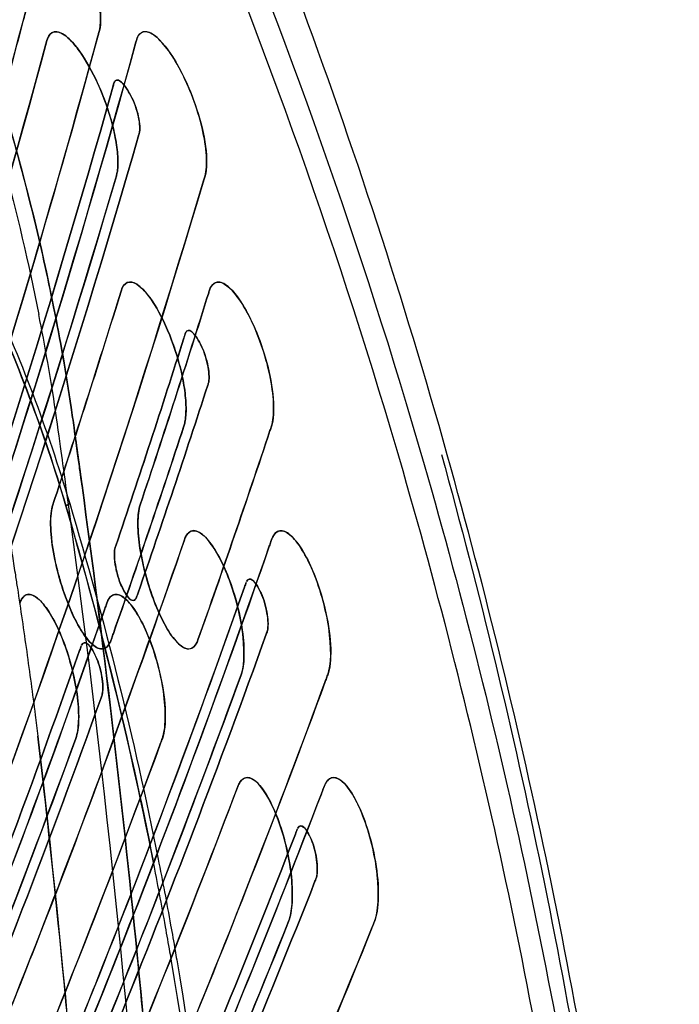
# Model space of a CAD drawing. Units: inches. Extents: x -265 to 286, y -281 to 281.
# Drawn here: x 245 to 286, y 70 to 131 of the extents above; entities that cross this region are included whole.
import ezdxf

# ---------------------------------------------------------------- set-up
doc = ezdxf.new("R2010")
doc.units = ezdxf.units.IN
doc.header["$MEASUREMENT"] = 0
doc.layers.add('3D', color=7, linetype='Continuous')

# ---------------------------------------------------------------- blocks, each defined once
blk = doc.blocks.new('1.2 TNKID 4 PATAS')
at = {"layer": '3D'}
for points, knots in [([(238.206, 181.027, 906.009), (244.822, 168.833, 903.837), (250.783, 156.223, 902.15), (261.469, 130.441, 899.217), (266.18, 117.245, 898), (270.049, 103.804, 896.934)], [0, 0, 0, 0, 0.5, 0.5, 1, 1, 1, 1]), ([(238.206, 181.027, 906.009), (244.822, 168.833, 903.837), (250.783, 156.223, 902.15), (261.469, 130.441, 899.217), (266.18, 117.245, 898), (270.049, 103.804, 896.934)], [0, 0, 0, 0, 0.5, 0.5, 1, 1, 1, 1]), ([(268.737, 103.402, 897.275), (264.865, 116.806, 898.288), (260.159, 129.935, 899.433), (249.441, 155.614, 902.168), (243.437, 168.165, 903.73), (236.763, 180.301, 905.69)], [0, 0, 0, 0, 0.5, 0.5, 1, 1, 1, 1]), ([(268.737, 103.402, 897.275), (264.865, 116.806, 898.288), (260.159, 129.935, 899.433), (249.441, 155.614, 902.168), (243.437, 168.165, 903.73), (236.763, 180.301, 905.69)], [0, 0, 0, 0, 0.5, 0.5, 1, 1, 1, 1]), ([(245.36, 139.116, 863.32), (245.487, 139.627, 864.28), (245.789, 139.764, 865.339), (246.546, 139.462, 867.263), (247.011, 139.026, 868.158), (248.054, 137.558, 869.642), (248.676, 136.451, 870.278), (249.488, 134.239, 870.311), (249.735, 133.387, 870.135), (249.992, 131.854, 869.267), (250.009, 131.149, 868.571), (249.895, 130.731, 867.786)], [0, 0, 0, 0, 0.25, 0.25, 0.5, 0.5, 0.75, 0.75, 0.875, 0.875, 1, 1, 1, 1]), ([(249.895, 130.731, 867.786), (250.064, 131.343, 868.943), (249.835, 133.649, 870.694), (248.481, 136.879, 870.164), (247.29, 138.692, 868.62), (246.433, 139.562, 867.036), (245.725, 139.776, 865.159), (245.437, 139.424, 863.9), (245.36, 139.116, 863.32)], [0, 0, 0, 0, 0.25, 0.5, 0.625, 0.75, 0.875, 1, 1, 1, 1]), ([(245.676, 133.266, 866.164), (245.656, 133.192, 866.025), (245.649, 133.164, 865.972), (245.627, 133.082, 865.819), (245.617, 133.041, 865.742), (245.584, 132.918, 865.512), (245.563, 132.837, 865.358), (245.498, 132.591, 864.897), (245.455, 132.428, 864.59), (245.326, 131.937, 863.669), (245.239, 131.61, 863.055), (244.978, 130.628, 861.212), (244.803, 129.974, 859.984), (244.276, 128.012, 856.299), (243.92, 126.703, 853.843), (242.84, 122.78, 846.476), (242.103, 120.165, 841.567), (239.837, 112.324, 826.845), (238.254, 107.101, 817.039), (233.297, 91.55, 787.841), (229.686, 81.237, 768.479), (225.694, 70.954, 749.173)], [0, 0, 0, 0, 0.001963, 0.001963, 0.003925, 0.003925, 0.00785, 0.00785, 0.015701, 0.015701, 0.031402, 0.031402, 0.062803, 0.062803, 0.125606, 0.125606, 0.251213, 0.251213, 0.502426, 0.502426, 1, 1, 1, 1]), ([(252.188, 130.1, 874.046), (252.328, 130.605, 874.995), (252.627, 130.749, 876.048), (253.372, 130.45, 877.982), (253.829, 130.007, 878.896), (254.842, 128.5, 880.4), (255.442, 127.348, 881.034), (256.175, 125.121, 881.023), (256.386, 124.277, 880.824), (256.58, 122.788, 879.948), (256.571, 122.117, 879.267), (256.451, 121.715, 878.512)], [0, 0, 0, 0, 0.25, 0.25, 0.5, 0.5, 0.75, 0.75, 0.875, 0.875, 1, 1, 1, 1]), ([(251.02, 122.092, 879.106), (251.051, 122.366, 879.471), (251.05, 122.695, 879.794), (250.993, 123.419, 880.341), (250.936, 123.817, 880.565), (250.68, 125.065, 881.04), (250.4, 125.958, 881.097), (249.733, 127.624, 880.786), (249.347, 128.388, 880.413), (248.758, 129.318, 879.608), (248.56, 129.594, 879.298), (248.172, 130.06, 878.619), (247.982, 130.25, 878.248), (247.803, 130.388, 877.854)], [0, 0, 0, 0, 0.125, 0.125, 0.25, 0.25, 0.5, 0.5, 0.75, 0.75, 0.875, 0.875, 1, 1, 1, 1]), ([(247.803, 130.388, 877.854), (248.162, 130.111, 878.642), (248.959, 129.15, 880.033), (249.925, 127.247, 880.974), (250.539, 125.515, 881.071), (250.879, 124.212, 880.786), (251.052, 123.016, 880.117), (251.051, 122.364, 879.469), (251.02, 122.092, 879.106)], [0, 0, 0, 0, 0.25, 0.5, 0.625, 0.75, 0.875, 1, 1, 1, 1]), ([(252.389, 124.436, 877.227), (252.411, 124.562, 877.423), (252.411, 124.727, 877.592), (252.372, 125.109, 877.854), (252.333, 125.323, 877.944), (252.167, 125.986, 878.085), (251.992, 126.438, 877.998), (251.578, 127.154, 877.575), (251.384, 127.438, 877.229), (251.025, 127.704, 876.413), (250.876, 127.686, 875.943), (250.805, 127.486, 875.525)], [0, 0, 0, 0, 0.125, 0.125, 0.25, 0.25, 0.5, 0.5, 0.75, 0.75, 1, 1, 1, 1]), ([(250.794, 127.452, 875.456), (250.815, 127.527, 875.597), (250.854, 127.601, 875.789), (250.972, 127.669, 876.215), (251.05, 127.663, 876.447), (251.317, 127.514, 877.105), (251.519, 127.248, 877.494), (251.973, 126.477, 877.996), (252.16, 126.004, 878.082), (252.326, 125.353, 877.954), (252.369, 125.127, 877.864), (252.412, 124.729, 877.595), (252.411, 124.559, 877.418), (252.389, 124.436, 877.227)], [0, 0, 0, 0, 0.125, 0.125, 0.25, 0.25, 0.5, 0.5, 0.75, 0.75, 0.875, 0.875, 1, 1, 1, 1]), ([(236.32, 126.566, 540.145), (238.786, 122.833, 538.09), (241.057, 118.844, 536.279), (244.991, 110.454, 533.286), (246.66, 106.025, 532.102), (248.05, 101.385, 531.191)], [0, 0, 0, 0, 0.5, 0.5, 1, 1, 1, 1]), ([(236.32, 126.566, 540.145), (238.786, 122.833, 538.09), (241.057, 118.844, 536.279), (244.991, 110.454, 533.286), (246.66, 106.025, 532.102), (248.05, 101.385, 531.191)], [0, 0, 0, 0, 0.5, 0.5, 1, 1, 1, 1]), ([(252.209, 114.98, 875.897), (252.548, 114.772, 876.74), (253.314, 113.895, 878.267), (254.246, 111.986, 879.375), (254.829, 110.2, 879.565), (255.144, 108.844, 879.333), (255.29, 107.592, 878.686), (255.272, 106.908, 878.038), (255.234, 106.621, 877.673)], [0, 0, 0, 0, 0.25, 0.5, 0.625, 0.75, 0.875, 1, 1, 1, 1]), ([(255.234, 106.621, 877.673), (255.272, 106.91, 878.04), (255.28, 107.255, 878.363), (255.24, 108.014, 878.903), (255.192, 108.43, 879.118), (254.961, 109.733, 879.555), (254.697, 110.662, 879.572), (254.06, 112.367, 879.156), (253.688, 113.132, 878.716), (253.121, 114.032, 877.807), (252.93, 114.293, 877.464), (252.558, 114.716, 876.72), (252.378, 114.876, 876.317), (252.209, 114.98, 875.897)], [0, 0, 0, 0, 0.125, 0.125, 0.25, 0.25, 0.5, 0.5, 0.75, 0.75, 0.875, 0.875, 1, 1, 1, 1]), ([(256.709, 114.561, 872.526), (256.864, 115.058, 873.46), (257.16, 115.212, 874.509), (257.888, 114.912, 876.463), (258.332, 114.458, 877.403), (259.296, 112.888, 878.934), (259.857, 111.668, 879.556), (260.47, 109.429, 879.475), (260.629, 108.604, 879.247), (260.74, 107.182, 878.364), (260.7, 106.557, 877.706), (260.573, 106.176, 876.992)], [0, 0, 0, 0, 0.25, 0.25, 0.5, 0.5, 0.75, 0.75, 0.875, 0.875, 1, 1, 1, 1]), ([(255.224, 111.913, 873.936), (255.244, 111.977, 874.056), (255.28, 112.049, 874.228), (255.389, 112.126, 874.631), (255.461, 112.13, 874.86), (255.712, 112.006, 875.522), (255.898, 111.761, 875.917), (256.317, 110.998, 876.457), (256.5, 110.5, 876.558), (256.642, 109.849, 876.444), (256.678, 109.62, 876.359), (256.708, 109.212, 876.094), (256.701, 109.035, 875.916), (256.676, 108.907, 875.721)], [0, 0, 0, 0, 0.125, 0.125, 0.25, 0.25, 0.5, 0.5, 0.75, 0.75, 0.875, 0.875, 1, 1, 1, 1]), ([(256.676, 108.907, 875.721), (256.701, 109.033, 875.913), (256.707, 109.196, 876.078), (256.683, 109.576, 876.335), (256.653, 109.788, 876.425), (256.516, 110.449, 876.564), (256.361, 110.902, 876.477), (255.981, 111.62, 876.051), (255.802, 111.901, 875.705), (255.462, 112.165, 874.893), (255.317, 112.146, 874.43), (255.238, 111.954, 874.018)], [0, 0, 0, 0, 0.125, 0.125, 0.25, 0.25, 0.5, 0.5, 0.75, 0.75, 1, 1, 1, 1]), ([(271.126, 104.414, 893.001), (275.845, 87.353, 891.595), (279.435, 69.916, 890.568), (284.193, 34.997, 889.212), (285.377, 17.511, 888.881), (285.377, -0.001, 888.881)], [0, 0, 0, 0, 0.5, 0.5, 1, 1, 1, 1]), ([(271.126, 104.414, 893.001), (275.845, 87.353, 891.595), (279.435, 69.916, 890.568), (284.193, 34.997, 889.212), (285.377, 17.511, 888.881), (285.377, -0.001, 888.881)], [0, 0, 0, 0, 0.5, 0.5, 1, 1, 1, 1]), ([(285.886, -0.001, 890.201), (285.886, 17.512, 890.201), (284.694, 34.999, 890.535), (279.893, 69.917, 891.906), (276.267, 87.355, 892.947), (271.485, 104.404, 894.369)], [0, 0, 0, 0, 0.5, 0.5, 1, 1, 1, 1]), ([(285.886, -0.001, 890.201), (285.886, 17.512, 890.201), (284.694, 34.999, 890.535), (279.893, 69.917, 891.906), (276.267, 87.355, 892.947), (271.485, 104.404, 894.369)], [0, 0, 0, 0, 0.5, 0.5, 1, 1, 1, 1]), ([(283.352, -0.001, 893.453), (283.352, 17.323, 893.453), (282.154, 34.677, 893.766), (277.256, 69.449, 895.047), (273.601, 86.565, 896.003), (268.737, 103.402, 897.275)], [0, 0, 0, 0, 0.5, 0.5, 1, 1, 1, 1]), ([(283.352, -0.001, 893.453), (283.352, 17.323, 893.453), (282.154, 34.677, 893.766), (277.256, 69.449, 895.047), (273.601, 86.565, 896.003), (268.737, 103.402, 897.275)], [0, 0, 0, 0, 0.5, 0.5, 1, 1, 1, 1]), ([(270.049, 103.804, 896.934), (274.915, 86.902, 895.593), (278.572, 69.719, 894.598), (283.472, 34.812, 893.267), (284.671, 17.39, 892.944), (284.671, -0.001, 892.944)], [0, 0, 0, 0, 0.5, 0.5, 1, 1, 1, 1]), ([(270.049, 103.804, 896.934), (274.915, 86.902, 895.593), (278.572, 69.719, 894.598), (283.472, 34.812, 893.267), (284.671, 17.39, 892.944), (284.671, -0.001, 892.944)], [0, 0, 0, 0, 0.5, 0.5, 1, 1, 1, 1]), ([(243.792, 102.357, 491.807), (243.867, 101.92, 491.854), (243.941, 101.483, 491.903), (244.015, 101.046, 491.949), (244.093, 100.582, 491.998), (244.17, 100.117, 492.046), (244.246, 99.652, 492.092), (244.33, 99.138, 492.143), (244.413, 98.624, 492.192), (244.495, 98.109, 492.24), (244.558, 97.714, 492.277), (244.619, 97.32, 492.312), (244.681, 96.925, 492.347), (244.723, 96.656, 492.371), (244.764, 96.386, 492.394), (244.805, 96.116, 492.417), (245.004, 94.81, 492.527), (245.196, 93.501, 492.627), (245.38, 92.191, 492.716), (245.565, 90.881, 492.806), (245.741, 89.569, 492.885), (245.911, 88.255, 492.954), (245.967, 87.815, 492.977), (246.023, 87.374, 492.998), (246.079, 86.933, 493.02)], [0, 0, 0, 0, 0.085459, 0.085459, 0.085459, 0.176241, 0.176241, 0.176241, 0.276656, 0.276656, 0.276656, 0.353536, 0.353536, 0.353536, 0.406065, 0.406065, 0.406065, 0.660393, 0.660393, 0.660393, 0.914721, 0.914721, 0.914721, 1, 1, 1, 1]), ([(243.792, 102.357, 491.807), (243.867, 101.92, 491.854), (243.941, 101.483, 491.903), (244.015, 101.046, 491.949), (244.093, 100.582, 491.998), (244.17, 100.117, 492.046), (244.246, 99.652, 492.092), (244.33, 99.138, 492.143), (244.413, 98.624, 492.192), (244.495, 98.109, 492.24), (244.558, 97.714, 492.277), (244.619, 97.32, 492.312), (244.681, 96.925, 492.347), (244.723, 96.656, 492.371), (244.764, 96.386, 492.394), (244.805, 96.116, 492.417), (245.004, 94.81, 492.527), (245.196, 93.501, 492.627), (245.38, 92.191, 492.716), (245.565, 90.881, 492.806), (245.741, 89.569, 492.885), (245.911, 88.255, 492.954), (245.967, 87.815, 492.977), (246.023, 87.374, 492.998), (246.079, 86.933, 493.02)], [0, 0, 0, 0, 0.085459, 0.085459, 0.085459, 0.176241, 0.176241, 0.176241, 0.276656, 0.276656, 0.276656, 0.353536, 0.353536, 0.353536, 0.406065, 0.406065, 0.406065, 0.660393, 0.660393, 0.660393, 0.914721, 0.914721, 0.914721, 1, 1, 1, 1]), ([(247.003, 101.296, 847.621), (247.003, 101.294, 847.616), (247.002, 101.291, 847.612), (247, 101.287, 847.603), (246.999, 101.284, 847.599), (246.997, 101.277, 847.585), (246.996, 101.272, 847.577), (246.991, 101.258, 847.55), (246.988, 101.248, 847.533), (246.979, 101.218, 847.481), (246.974, 101.198, 847.446), (246.958, 101.136, 847.343), (246.948, 101.093, 847.275), (246.92, 100.958, 847.076), (246.905, 100.861, 846.947), (246.871, 100.55, 846.577), (246.861, 100.317, 846.351), (246.868, 99.812, 845.948), (246.884, 99.541, 845.77), (246.942, 98.969, 845.475), (246.984, 98.67, 845.358), (247.093, 98.057, 845.19), (247.158, 97.744, 845.137), (247.31, 97.118, 845.097), (247.395, 96.805, 845.108), (247.58, 96.189, 845.188), (247.68, 95.887, 845.256), (247.891, 95.305, 845.447), (248.002, 95.027, 845.571), (248.23, 94.503, 845.868), (248.348, 94.255, 846.041), (248.588, 93.799, 846.431), (248.71, 93.59, 846.648), (249.076, 93.026, 847.351), (249.32, 92.737, 847.89), (249.776, 92.384, 849.045), (249.99, 92.32, 849.665), (250.357, 92.432, 850.901), (250.511, 92.608, 851.517), (250.618, 92.911, 852.087)], [0, 0, 0, 0, 0.000977, 0.000977, 0.001953, 0.001953, 0.003906, 0.003906, 0.007812, 0.007812, 0.015625, 0.015625, 0.03125, 0.03125, 0.0625, 0.0625, 0.125, 0.125, 0.1875, 0.1875, 0.25, 0.25, 0.3125, 0.3125, 0.375, 0.375, 0.4375, 0.4375, 0.5, 0.5, 0.5625, 0.5625, 0.625, 0.625, 0.75, 0.75, 0.875, 0.875, 1, 1, 1, 1]), ([(255.894, 92.662, 851.536), (255.545, 92.081, 850), (255.009, 92.381, 848.549), (254.057, 93.564, 846.476), (253.611, 94.453, 845.771), (252.879, 96.426, 845.041), (252.576, 97.551, 844.997), (252.332, 99.121, 845.519), (252.288, 99.622, 845.796), (252.28, 100.509, 846.505), (252.315, 100.887, 846.929), (252.392, 101.177, 847.41)], [0, 0, 0, 0, 0.25, 0.25, 0.5, 0.5, 0.75, 0.75, 0.875, 0.875, 1, 1, 1, 1]), ([(258.731, 90.88, 875.911), (258.897, 91.455, 876.855), (258.913, 92.411, 877.615), (258.625, 94.51, 878.308), (258.332, 95.635, 878.26), (257.593, 97.617, 877.517), (257.145, 98.487, 876.819), (256.175, 99.663, 874.754), (255.635, 99.97, 873.33), (255.287, 99.388, 871.778)], [0, 0, 0, 0, 0.25, 0.25, 0.5, 0.5, 0.75, 0.75, 1, 1, 1, 1]), ([(260.582, 99.134, 871.216), (260.755, 99.631, 872.148), (261.045, 99.787, 873.175), (261.761, 99.486, 875.158), (262.187, 99.029, 876.114), (263.109, 97.379, 877.684), (263.62, 96.109, 878.287), (264.12, 93.845, 878.133), (264.229, 93.046, 877.877), (264.266, 91.693, 876.992), (264.2, 91.111, 876.361), (264.067, 90.749, 875.681)], [0, 0, 0, 0, 0.25, 0.25, 0.5, 0.5, 0.75, 0.75, 0.875, 0.875, 1, 1, 1, 1]), ([(264.067, 90.749, 875.681), (264.288, 91.346, 876.808), (264.331, 93.576, 878.571), (263.354, 96.906, 878.073), (262.377, 98.742, 876.479), (261.638, 99.6, 874.868), (260.991, 99.788, 873.009), (260.687, 99.435, 871.781), (260.582, 99.134, 871.216)], [0, 0, 0, 0, 0.25, 0.5, 0.625, 0.75, 0.875, 1, 1, 1, 1]), ([(255.173, 99.134, 871.216), (252.393, 91.048, 856.034), (249.448, 82.975, 840.877), (244.733, 70.894, 818.192), (243.112, 66.871, 810.639), (239.763, 58.834, 795.551), (238.037, 54.822, 788.018), (236.253, 50.813, 780.491)], [0, 0, 0, 0, 0.5, 0.5, 0.75, 0.75, 1, 1, 1, 1]), ([(250.823, 98.277, 848.556), (250.822, 98.251, 848.532), (250.822, 98.223, 848.508), (250.824, 98.009, 848.338), (250.845, 97.792, 848.228), (250.959, 97.111, 848.041), (251.093, 96.622, 848.114), (251.462, 95.856, 848.55), (251.638, 95.559, 848.917), (251.947, 95.323, 849.694), (252.07, 95.328, 850.084), (252.153, 95.456, 850.443)], [0, 0, 0, 0, 0.022225, 0.022225, 0.169536, 0.169536, 0.464157, 0.464157, 0.758779, 0.758779, 1, 1, 1, 1]), ([(252.152, 95.456, 850.443), (252.084, 95.35, 850.148), (251.985, 95.325, 849.819), (251.754, 95.452, 849.193), (251.627, 95.606, 848.902), (251.39, 96, 848.464), (251.254, 96.259, 848.292), (251.1, 96.685, 848.148), (251.056, 96.831, 848.119), (250.979, 97.107, 848.098), (250.946, 97.243, 848.106), (250.903, 97.449, 848.135), (250.884, 97.554, 848.16), (250.855, 97.749, 848.224), (250.844, 97.839, 848.263), (250.83, 97.986, 848.34), (250.827, 98.044, 848.377), (250.823, 98.125, 848.432), (250.823, 98.156, 848.455), (250.823, 98.16, 848.458), (250.823, 98.168, 848.464), (250.822, 98.196, 848.486), (250.822, 98.214, 848.501), (250.822, 98.246, 848.528), (250.822, 98.261, 848.541), (250.823, 98.275, 848.554), (250.823, 98.268, 848.547), (250.823, 98.277, 848.556)], [0, 0, 0, 0, 0.125, 0.125, 0.25, 0.25, 0.375, 0.375, 0.4375, 0.4375, 0.5, 0.5, 0.5625, 0.5625, 0.625, 0.625, 0.6875, 0.6875, 0.75, 0.75, 0.8125, 0.8125, 0.875, 0.875, 0.9375, 0.9375, 1, 1, 1, 1]), ([(260.322, 93.489, 874.425), (260.351, 93.615, 874.612), (260.363, 93.777, 874.774), (260.354, 94.153, 875.027), (260.332, 94.365, 875.116), (260.223, 95.022, 875.253), (260.087, 95.479, 875.165), (259.742, 96.196, 874.738), (259.575, 96.476, 874.389), (259.253, 96.736, 873.587), (259.111, 96.719, 873.129), (259.026, 96.534, 872.722)], [0, 0, 0, 0, 0.125, 0.125, 0.25, 0.25, 0.5, 0.5, 0.75, 0.75, 1, 1, 1, 1]), ([(259.026, 96.534, 872.723), (259.108, 96.714, 873.119), (259.245, 96.736, 873.563), (259.57, 96.487, 874.382), (259.746, 96.19, 874.751), (260.11, 95.427, 875.186), (260.246, 94.936, 875.261), (260.371, 94.08, 875.027), (260.375, 93.722, 874.767), (260.322, 93.49, 874.425)], [0, 0, 0, 0, 0.243328, 0.243328, 0.506655, 0.506655, 0.769983, 0.769983, 1, 1, 1, 1]), ([(239.624, 48.013, 781.616), (241.415, 51.965, 789.036), (243.152, 55.922, 796.466), (246.548, 63.906, 811.456), (248.205, 67.932, 819.015), (253.031, 80.024, 841.718), (256.051, 88.103, 856.887), (258.904, 96.195, 872.08)], [0, 0, 0, 0, 0.247234, 0.247234, 0.498156, 0.498156, 1, 1, 1, 1]), ([(248.47, 86.931, 840.843), (248.555, 87.223, 841.322), (248.6, 87.601, 841.742), (248.615, 88.49, 842.448), (248.583, 88.992, 842.722), (248.369, 90.568, 843.239), (248.077, 91.695, 843.188), (247.352, 93.66, 842.45), (246.903, 94.541, 841.746), (245.941, 95.714, 839.682), (245.401, 96.013, 838.236), (245.06, 95.437, 836.705)], [0, 0, 0, 0, 0.125, 0.125, 0.25, 0.25, 0.5, 0.5, 0.75, 0.75, 1, 1, 1, 1]), ([(250.35, 95.185, 836.147), (250.52, 95.676, 837.07), (250.813, 95.838, 838.117), (251.524, 95.534, 840.097), (251.954, 95.064, 841.066), (252.861, 93.419, 842.619), (253.372, 92.13, 843.219), (253.858, 89.894, 843.062), (253.965, 89.094, 842.807), (253.999, 87.742, 841.921), (253.932, 87.16, 841.289), (253.8, 86.8, 840.613)], [0, 0, 0, 0, 0.25, 0.25, 0.5, 0.5, 0.75, 0.75, 0.875, 0.875, 1, 1, 1, 1]), ([(248.785, 92.584, 837.653), (248.867, 92.764, 838.048), (249.003, 92.787, 838.492), (249.327, 92.538, 839.314), (249.501, 92.241, 839.683), (249.863, 91.474, 840.119), (249.996, 90.985, 840.192), (250.094, 90.302, 840.005), (250.11, 90.085, 839.895), (250.105, 89.761, 839.636), (250.092, 89.639, 839.503), (250.07, 89.54, 839.356)], [0, 0, 0, 0, 0.243357, 0.243357, 0.506651, 0.506651, 0.769945, 0.769945, 0.901592, 0.901592, 1, 1, 1, 1]), ([(250.07, 89.54, 839.356), (250.099, 89.666, 839.543), (250.111, 89.828, 839.705), (250.102, 90.203, 839.958), (250.081, 90.414, 840.047), (249.973, 91.072, 840.184), (249.84, 91.526, 840.098), (249.497, 92.246, 839.67), (249.332, 92.526, 839.323), (249.012, 92.788, 838.517), (248.87, 92.77, 838.061), (248.786, 92.584, 837.653)], [0, 0, 0, 0, 0.125, 0.125, 0.25, 0.25, 0.5, 0.5, 0.75, 0.75, 1, 1, 1, 1]), ([(261.685, 75.584, 874.841), (261.778, 75.879, 875.317), (261.835, 76.257, 875.731), (261.881, 77.151, 876.431), (261.866, 77.656, 876.702), (261.706, 79.248, 877.208), (261.45, 80.395, 877.144), (260.787, 82.371, 876.365), (260.368, 83.239, 875.634), (259.468, 84.362, 873.573), (258.964, 84.621, 872.171), (258.615, 84.082, 870.703)], [0, 0, 0, 0, 0.125, 0.125, 0.25, 0.25, 0.5, 0.5, 0.75, 0.75, 1, 1, 1, 1]), ([(263.842, 83.817, 870.111), (264.028, 84.303, 871.024), (264.324, 84.472, 872.069), (265.026, 84.165, 874.069), (265.447, 83.682, 875.062), (266.307, 81.975, 876.634), (266.771, 80.63, 877.212), (267.15, 78.401, 876.995), (267.217, 77.622, 876.719), (267.19, 76.325, 875.836), (267.102, 75.776, 875.223), (266.963, 75.432, 874.576)], [0, 0, 0, 0, 0.25, 0.25, 0.5, 0.5, 0.75, 0.75, 0.875, 0.875, 1, 1, 1, 1]), ([(266.963, 75.432, 874.576), (267.204, 76.023, 875.694), (267.338, 78.226, 877.458), (266.498, 81.587, 876.975), (265.596, 83.432, 875.365), (264.897, 84.288, 873.745), (264.268, 84.469, 871.891), (263.956, 84.115, 870.671), (263.842, 83.817, 870.111)], [0, 0, 0, 0, 0.25, 0.5, 0.625, 0.75, 0.875, 1, 1, 1, 1]), ([(263.362, 78.181, 873.333), (263.395, 78.307, 873.517), (263.412, 78.468, 873.676), (263.416, 78.841, 873.924), (263.403, 79.05, 874.012), (263.321, 79.704, 874.147), (263.205, 80.158, 874.062), (262.892, 80.88, 873.633), (262.738, 81.157, 873.286), (262.431, 81.418, 872.486), (262.291, 81.402, 872.035), (262.199, 81.223, 871.632)], [0, 0, 0, 0, 0.125, 0.125, 0.25, 0.25, 0.5, 0.5, 0.75, 0.75, 1, 1, 1, 1]), ([(262.199, 81.223, 871.632), (262.287, 81.395, 872.02), (262.42, 81.417, 872.455), (262.731, 81.173, 873.273), (262.894, 80.877, 873.644), (263.227, 80.103, 874.084), (263.341, 79.611, 874.156), (263.413, 78.928, 873.966), (263.42, 78.712, 873.855), (263.403, 78.395, 873.601), (263.387, 78.277, 873.473), (263.362, 78.181, 873.333)], [0, 0, 0, 0, 0.241714, 0.241714, 0.506739, 0.506739, 0.771764, 0.771764, 0.904276, 0.904276, 1, 1, 1, 1]), ([(254.271, 73.558, 528.052), (254.183, 74.074, 528.088), (254.092, 74.596, 528.126), (253.999, 75.118, 528.166), (253.878, 75.799, 528.218), (253.753, 76.481, 528.273), (253.626, 77.161, 528.331), (253.498, 77.841, 528.389), (253.368, 78.52, 528.45), (253.235, 79.192, 528.512)], [0.0000094, 0.0000094, 0.0000094, 0.0000094, 0.2767569, 0.2767569, 0.2767569, 0.6383804, 0.6383804, 0.6383804, 0.9999978, 0.9999978, 0.9999978, 0.9999978]), ([(254.271, 73.558, 528.052), (254.183, 74.074, 528.088), (254.092, 74.596, 528.126), (253.999, 75.118, 528.166), (253.878, 75.799, 528.218), (253.753, 76.481, 528.273), (253.626, 77.161, 528.331), (253.498, 77.841, 528.389), (253.368, 78.52, 528.45), (253.235, 79.192, 528.512)], [0.0000094, 0.0000094, 0.0000094, 0.0000094, 0.2767569, 0.2767569, 0.2767569, 0.6383804, 0.6383804, 0.6383804, 0.9999978, 0.9999978, 0.9999978, 0.9999978]), ([(253.542, 79.317, 527.905), (253.677, 78.637, 527.835), (253.809, 77.955, 527.769), (253.938, 77.273, 527.705), (254.067, 76.591, 527.641), (254.193, 75.908, 527.58), (254.316, 75.224, 527.523), (254.41, 74.701, 527.479), (254.502, 74.177, 527.436), (254.593, 73.652, 527.395)], [0, 0, 0, 0, 0.361575, 0.361575, 0.361575, 0.7232, 0.7232, 0.7232, 1, 1, 1, 1]), ([(253.542, 79.317, 527.905), (253.677, 78.637, 527.835), (253.809, 77.955, 527.769), (253.938, 77.273, 527.705), (254.067, 76.591, 527.641), (254.193, 75.908, 527.58), (254.316, 75.224, 527.523), (254.41, 74.701, 527.479), (254.502, 74.177, 527.436), (254.593, 73.652, 527.395)], [0, 0, 0, 0, 0.361575, 0.361575, 0.361575, 0.7232, 0.7232, 0.7232, 1, 1, 1, 1]), ([(259.745, -0.001, 527.118), (259.745, 12.216, 527.118), (259.382, 24.428, 526.926), (257.695, 48.798, 526.983), (256.389, 60.944, 527.201), (254.37, 72.973, 528.012)], [0, 0, 0, 0, 0.5, 0.5, 1, 1, 1, 1]), ([(259.745, -0.001, 527.118), (259.745, 12.216, 527.118), (259.382, 24.428, 526.926), (257.695, 48.798, 526.983), (256.389, 60.944, 527.201), (254.37, 72.973, 528.012)], [0, 0, 0, 0, 0.5, 0.5, 1, 1, 1, 1]), ([(254.692, 73.072, 527.351), (256.727, 61.053, 526.449), (258.048, 48.871, 526.16), (259.787, 24.466, 525.989), (260.216, 12.235, 526.12), (260.216, -0.001, 526.12)], [0, 0, 0, 0, 0.5, 0.5, 1, 1, 1, 1]), ([(254.692, 73.072, 527.351), (256.727, 61.053, 526.449), (258.048, 48.871, 526.16), (259.787, 24.466, 525.989), (260.216, 12.235, 526.12), (260.216, -0.001, 526.12)], [0, 0, 0, 0, 0.5, 0.5, 1, 1, 1, 1])]:
    blk.add_open_spline(points, degree=3, knots=knots, dxfattribs=at)
for points in [[(271.485, 104.404, 894.369), (266.074, 123.695, 895.978), (259.021, 142.498, 897.955), (250.751, 160.643, 900.482)], [(271.485, 104.404, 894.369), (266.074, 123.695, 895.978), (259.021, 142.498, 897.955), (250.751, 160.643, 900.482)], [(240.232, 123.495, 830.801), (242.215, 130.75, 844.422), (244.03, 137.908, 857.862), (245.72, 144.973, 871.126)], [(245.72, 144.973, 871.126), (244.006, 137.808, 857.674), (242.188, 130.648, 844.231), (240.232, 123.495, 830.801)], [(245.283, 138.808, 862.742), (240.266, 118.713, 825.014), (234.172, 97.949, 786.029), (226.099, 76.391, 745.552)], [(226.099, 76.391, 745.552), (233.855, 97.104, 784.442), (240.07, 117.929, 823.541), (245.283, 138.808, 862.742)], [(225.694, 70.954, 749.173), (233.718, 91.623, 787.978), (240.203, 112.415, 827.016), (245.676, 133.266, 866.164)], [(247.803, 130.388, 877.854), (247.263, 130.805, 876.669), (246.816, 130.747, 875.261), (246.64, 130.1, 874.046)], [(249.799, 130.379, 867.125), (244.119, 109.509, 827.941), (237.428, 88.697, 788.867), (229.199, 68.006, 750.018)], [(229.199, 68.006, 750.018), (237.793, 89.615, 790.591), (244.353, 110.367, 829.553), (249.799, 130.379, 867.125)], [(246.64, 130.1, 874.046), (246.683, 130.259, 874.346), (246.804, 130.51, 874.977), (247.073, 130.677, 875.962), (247.409, 130.643, 876.937), (247.667, 130.493, 877.557), (247.803, 130.388, 877.854)], [(249.83, 130.492, 867.337), (249.82, 130.454, 867.266), (249.81, 130.416, 867.196), (249.799, 130.379, 867.125)], [(249.799, 130.379, 867.125), (249.81, 130.416, 867.196), (249.82, 130.454, 867.266), (249.83, 130.492, 867.337)], [(249.83, 130.492, 867.337), (249.852, 130.571, 867.487), (249.873, 130.651, 867.636), (249.895, 130.731, 867.786)], [(249.895, 130.731, 867.786), (249.873, 130.65, 867.634), (249.852, 130.571, 867.486), (249.83, 130.492, 867.337)], [(256.451, 121.715, 878.512), (256.542, 122.02, 879.086), (256.598, 122.891, 880.103), (256.319, 124.669, 881.007), (255.719, 126.575, 881.097), (254.938, 128.319, 880.504), (254.084, 129.686, 879.334), (253.258, 130.552, 877.743), (252.566, 130.758, 875.872), (252.273, 130.406, 874.622), (252.188, 130.1, 874.046)], [(233.576, 87.768, 794.567), (238.639, 102.209, 821.681), (242.892, 116.306, 848.149), (246.64, 130.1, 874.046)], [(246.64, 130.1, 874.046), (242.797, 115.954, 847.487), (238.509, 101.839, 820.986), (233.576, 87.768, 794.567)], [(252.165, 130.014, 873.886), (248.325, 116.114, 847.788), (243.976, 101.909, 821.118), (238.815, 87.358, 793.799)], [(238.815, 87.358, 793.799), (243.845, 101.54, 820.424), (248.227, 115.763, 847.128), (252.165, 130.014, 873.886)], [(252.188, 130.1, 874.046), (252.18, 130.071, 873.993), (252.173, 130.043, 873.94), (252.165, 130.014, 873.886)], [(252.165, 130.014, 873.886), (252.173, 130.043, 873.94), (252.181, 130.071, 873.993), (252.188, 130.1, 874.046)], [(237.245, 84.836, 795.444), (242.316, 98.921, 821.89), (246.744, 113.05, 848.417), (250.725, 127.206, 874.996)], [(250.725, 127.206, 874.996), (246.743, 113.047, 848.411), (242.315, 98.919, 821.885), (237.245, 84.836, 795.444)], [(250.725, 127.206, 874.996), (250.716, 127.175, 874.936), (250.738, 127.252, 875.081), (250.794, 127.452, 875.456)], [(250.794, 127.452, 875.456), (250.771, 127.37, 875.303), (250.748, 127.288, 875.149), (250.725, 127.206, 874.996)], [(236.152, 126.271, 540.475), (238.593, 122.594, 538.428), (243.14, 114.678, 534.769), (246.439, 105.872, 532.455), (247.811, 101.239, 531.587)], [(247.811, 101.239, 531.587), (247.131, 103.535, 532.017), (245.621, 108.055, 533.029), (242.895, 114.534, 535.031), (239.72, 120.625, 537.522), (237.373, 124.432, 539.452), (236.152, 126.271, 540.475)], [(244.359, 124.672, 501.238), (245.363, 121.137, 502.658), (246.287, 117.416, 503.701), (247.054, 113.583, 504.35)], [(247.054, 113.584, 504.35), (246.863, 114.539, 504.188), (246.461, 116.437, 503.816), (245.806, 119.241, 503.11), (245.104, 121.991, 502.258), (244.61, 123.785, 501.594), (244.36, 124.672, 501.238)], [(238.536, 81.914, 797.404), (243.716, 95.992, 823.835), (248.255, 110.116, 850.353), (252.346, 124.272, 876.931)], [(252.346, 124.272, 876.931), (248.256, 110.12, 850.36), (243.718, 95.998, 823.846), (238.536, 81.914, 797.404)], [(252.372, 124.363, 877.102), (252.364, 124.332, 877.044), (252.355, 124.302, 876.987), (252.346, 124.272, 876.931)], [(252.346, 124.272, 876.931), (252.355, 124.302, 876.988), (252.364, 124.332, 877.045), (252.372, 124.363, 877.102)], [(252.389, 124.436, 877.227), (252.385, 124.41, 877.186), (252.379, 124.385, 877.144), (252.372, 124.363, 877.102)], [(252.372, 124.363, 877.102), (252.379, 124.385, 877.145), (252.385, 124.41, 877.187), (252.389, 124.436, 877.227)], [(243.946, 122.449, 499.109), (244.756, 119.438, 500.143), (245.499, 116.312, 500.905), (246.132, 113.114, 501.39)], [(243.946, 122.449, 499.109), (244.756, 119.438, 500.143), (245.499, 116.312, 500.905), (246.132, 113.114, 501.39)], [(250.947, 121.715, 878.512), (246.878, 107.857, 852.493), (242.304, 93.768, 826.042), (236.939, 79.398, 799.061)], [(236.939, 79.398, 799.061), (242.19, 93.465, 825.472), (246.795, 107.573, 851.961), (250.947, 121.715, 878.512)], [(250.995, 121.922, 878.862), (250.982, 121.848, 878.749), (250.966, 121.779, 878.632), (250.947, 121.715, 878.512)], [(250.947, 121.715, 878.512), (250.966, 121.779, 878.632), (250.982, 121.848, 878.749), (250.995, 121.922, 878.862)], [(250.995, 121.922, 878.862), (251.005, 121.976, 878.945), (251.013, 122.033, 879.026), (251.02, 122.092, 879.106)], [(251.02, 122.092, 879.106), (251.013, 122.033, 879.026), (251.005, 121.976, 878.945), (250.995, 121.922, 878.862)], [(256.451, 121.715, 878.512), (256.425, 121.628, 878.35), (256.4, 121.544, 878.191), (256.375, 121.459, 878.032)], [(256.375, 121.459, 878.032), (256.4, 121.544, 878.192), (256.426, 121.63, 878.352), (256.451, 121.715, 878.512)], [(242.134, 78.974, 798.265), (247.563, 93.368, 825.291), (252.217, 107.514, 851.846), (256.375, 121.459, 878.032)], [(256.375, 121.459, 878.032), (252.143, 107.264, 851.376), (247.46, 93.095, 824.778), (242.134, 78.974, 798.265)], [(252.209, 114.98, 875.897), (251.772, 115.248, 874.81), (251.41, 115.126, 873.588), (251.236, 114.561, 872.526)], [(251.236, 114.561, 872.526), (251.408, 115.126, 873.58), (251.772, 115.248, 874.809), (252.209, 114.98, 875.896)], [(260.573, 106.176, 876.992), (260.674, 106.479, 877.559), (260.764, 107.338, 878.571), (260.565, 109.107, 879.481), (260.049, 111.024, 879.579), (259.343, 112.785, 878.983), (258.55, 114.159, 877.8), (257.769, 115.02, 876.199), (257.102, 115.217, 874.335), (256.804, 114.864, 873.096), (256.709, 114.561, 872.526)], [(247.132, 101.685, 848.352), (248.562, 106.017, 856.485), (249.926, 110.309, 864.542), (251.236, 114.561, 872.526)], [(251.236, 114.561, 872.526), (249.914, 110.268, 864.465), (248.549, 105.977, 856.41), (247.132, 101.685, 848.352)], [(256.677, 114.459, 872.335), (255.315, 110.094, 864.14), (253.902, 105.707, 855.903), (252.427, 101.296, 847.621)], [(252.427, 101.296, 847.621), (253.893, 105.68, 855.853), (255.307, 110.068, 864.091), (256.677, 114.459, 872.335)], [(256.709, 114.561, 872.526), (256.698, 114.527, 872.462), (256.688, 114.493, 872.398), (256.677, 114.459, 872.335)], [(256.677, 114.459, 872.335), (256.688, 114.493, 872.399), (256.698, 114.527, 872.462), (256.709, 114.561, 872.526)], [(247.172, 107.128, 502.003), (246.871, 109.14, 501.894), (246.522, 111.142, 501.69), (246.132, 113.114, 501.39)], [(247.172, 107.128, 502.003), (246.871, 109.14, 501.894), (246.522, 111.142, 501.69), (246.132, 113.114, 501.39)], [(248.142, 107.339, 505.053), (247.828, 109.459, 504.932), (247.463, 111.541, 504.697), (247.054, 113.584, 504.35)], [(247.054, 113.583, 504.35), (247.465, 111.53, 504.698), (247.831, 109.441, 504.933), (248.142, 107.34, 505.053)], [(255.139, 111.647, 873.437), (255.142, 111.654, 873.45), (255.168, 111.737, 873.606), (255.224, 111.913, 873.936)], [(255.224, 111.913, 873.936), (255.196, 111.824, 873.77), (255.168, 111.736, 873.603), (255.139, 111.647, 873.437)], [(250.914, 98.762, 849.244), (252.372, 103.057, 857.309), (253.777, 107.351, 865.371), (255.139, 111.647, 873.437)], [(255.139, 111.647, 873.437), (253.777, 107.349, 865.367), (252.37, 103.053, 857.302), (250.914, 98.762, 849.244)], [(256.619, 108.716, 875.379), (256.631, 108.752, 875.446), (256.642, 108.788, 875.514), (256.654, 108.824, 875.581)], [(256.654, 108.824, 875.581), (256.642, 108.787, 875.512), (256.631, 108.751, 875.445), (256.619, 108.716, 875.379)], [(256.654, 108.824, 875.581), (256.662, 108.849, 875.629), (256.67, 108.877, 875.676), (256.676, 108.907, 875.721)], [(256.676, 108.907, 875.721), (256.669, 108.877, 875.675), (256.662, 108.849, 875.628), (256.654, 108.824, 875.581)], [(252.3, 95.843, 851.21), (253.787, 100.131, 859.26), (255.225, 104.422, 867.316), (256.619, 108.716, 875.379)], [(256.619, 108.716, 875.379), (255.225, 104.422, 867.317), (253.787, 100.131, 859.26), (252.3, 95.843, 851.21)], [(247.821, 102.483, 502.177), (247.664, 103.627, 502.137), (247.506, 104.771, 502.097), (247.172, 107.128, 502.003)], [(247.821, 102.483, 502.177), (247.664, 103.627, 502.137), (247.506, 104.771, 502.097), (247.172, 107.128, 502.003)], [(248.142, 107.339, 505.053), (248.205, 106.918, 505.078), (248.265, 106.495, 505.097), (248.323, 106.072, 505.112)], [(248.323, 106.073, 505.112), (248.265, 106.495, 505.097), (248.204, 106.917, 505.078), (248.142, 107.339, 505.053)], [(255.202, 106.425, 877.406), (255.184, 106.335, 877.272), (255.163, 106.252, 877.134), (255.138, 106.176, 876.992)], [(255.138, 106.176, 876.992), (255.162, 106.252, 877.134), (255.184, 106.335, 877.272), (255.202, 106.425, 877.406)], [(255.234, 106.621, 877.673), (255.225, 106.552, 877.586), (255.214, 106.487, 877.497), (255.202, 106.425, 877.406)], [(255.202, 106.425, 877.406), (255.214, 106.487, 877.497), (255.225, 106.552, 877.586), (255.234, 106.621, 877.673)], [(248.815, 102.492, 505.238), (248.807, 102.549, 505.236), (248.773, 102.797, 505.227), (248.677, 103.493, 505.202), (248.529, 104.572, 505.165), (248.398, 105.532, 505.131), (248.323, 106.073, 505.112)], [(248.323, 106.072, 505.112), (248.487, 104.879, 505.154), (248.651, 103.685, 505.196), (248.815, 102.492, 505.238)], [(255.138, 106.176, 876.992), (253.712, 101.847, 868.863), (252.254, 97.561, 860.817), (250.76, 93.315, 852.845)], [(250.76, 93.315, 852.845), (252.267, 97.599, 860.887), (253.725, 101.886, 868.936), (255.138, 106.176, 876.992)], [(260.482, 105.902, 876.476), (259.037, 101.568, 868.34), (257.549, 97.238, 860.21), (256.009, 92.911, 852.087)], [(256.009, 92.911, 852.087), (257.524, 97.168, 860.079), (259.014, 101.497, 868.206), (260.482, 105.902, 876.476)], [(260.573, 106.176, 876.992), (260.542, 106.083, 876.817), (260.512, 105.992, 876.646), (260.482, 105.902, 876.476)], [(260.482, 105.902, 876.476), (260.512, 105.993, 876.648), (260.543, 106.084, 876.82), (260.573, 106.176, 876.992)], [(254.901, 0.001, 503.917), (254.878, 17.13, 503.929), (253.68, 51.321, 503.65), (250.154, 85.52, 502.765), (247.821, 102.483, 502.177)], [(254.901, 0.001, 503.917), (254.878, 17.13, 503.929), (253.68, 51.321, 503.65), (250.154, 85.52, 502.765), (247.821, 102.483, 502.177)], [(248.815, 102.492, 505.238), (250.141, 92.829, 505.572), (251.284, 83.111, 505.859), (252.24, 73.383, 506.098)], [(252.24, 73.383, 506.098), (251.281, 83.139, 505.858), (250.137, 92.858, 505.572), (248.815, 102.492, 505.238)], [(247.095, 101.572, 848.139), (247.064, 101.48, 847.966), (247.034, 101.388, 847.793), (247.003, 101.296, 847.621)], [(247.003, 101.296, 847.621), (247.034, 101.388, 847.793), (247.064, 101.48, 847.966), (247.095, 101.572, 848.139)], [(247.132, 101.685, 848.352), (247.12, 101.648, 848.281), (247.107, 101.61, 848.21), (247.095, 101.572, 848.139)], [(247.095, 101.572, 848.139), (247.107, 101.61, 848.21), (247.12, 101.648, 848.281), (247.132, 101.685, 848.352)], [(250.618, 92.911, 852.087), (250.512, 92.61, 851.522), (250.206, 92.257, 850.292), (249.565, 92.446, 848.431), (248.835, 93.308, 846.818), (248.105, 94.693, 845.623), (247.459, 96.467, 845.03), (246.991, 98.385, 845.138), (246.812, 100.142, 846.049), (246.904, 100.995, 847.056), (247.003, 101.296, 847.621)], [(248.05, 101.385, 531.191), (248.004, 101.343, 531.342), (247.921, 101.293, 531.479), (247.81, 101.241, 531.587)], [(247.81, 101.241, 531.587), (249.933, 94.021, 530.248), (251.763, 86.669, 529.213), (253.234, 79.199, 528.513)], [(253.234, 79.199, 528.513), (251.66, 87.193, 529.262), (249.776, 94.554, 530.347), (247.81, 101.241, 531.587)], [(247.811, 101.241, 531.587), (247.921, 101.293, 531.479), (248.005, 101.343, 531.342), (248.05, 101.385, 531.191)], [(248.05, 101.385, 531.191), (250.202, 94.161, 529.78), (252.054, 86.802, 528.671), (253.542, 79.317, 527.905)], [(248.05, 101.385, 531.191), (250.202, 94.161, 529.78), (252.054, 86.802, 528.671), (253.542, 79.317, 527.905)], [(252.392, 101.177, 847.41), (252.309, 100.865, 846.891), (252.239, 100.025, 845.973), (252.414, 98.355, 845.145), (252.846, 96.546, 845.033), (253.44, 94.855, 845.549), (254.118, 93.496, 846.615), (254.809, 92.584, 848.079), (255.44, 92.25, 849.798), (255.767, 92.45, 850.977), (255.894, 92.662, 851.536)], [(252.427, 101.296, 847.621), (252.415, 101.258, 847.549), (252.403, 101.218, 847.479), (252.392, 101.177, 847.41)], [(252.392, 101.177, 847.41), (252.403, 101.218, 847.479), (252.415, 101.258, 847.55), (252.427, 101.296, 847.621)], [(255.287, 99.388, 871.778), (255.413, 99.598, 872.337), (255.74, 99.794, 873.513), (256.38, 99.459, 875.226), (257.084, 98.554, 876.681), (257.772, 97.204, 877.746), (258.363, 95.517, 878.267), (258.775, 93.706, 878.162), (258.914, 92.034, 877.339), (258.821, 91.194, 876.426), (258.731, 90.88, 875.911)], [(236.253, 50.813, 780.491), (243.675, 67.495, 811.812), (249.827, 83.585, 842.022), (255.173, 99.134, 871.216)], [(255.287, 99.388, 871.778), (255.244, 99.316, 871.585), (255.206, 99.231, 871.398), (255.173, 99.134, 871.216)], [(255.173, 99.134, 871.216), (255.206, 99.231, 871.399), (255.244, 99.316, 871.586), (255.287, 99.388, 871.777)], [(260.44, 98.724, 870.445), (260.474, 98.821, 870.627), (260.507, 98.918, 870.809), (260.541, 99.015, 870.991)], [(260.541, 99.015, 870.991), (260.507, 98.918, 870.809), (260.474, 98.821, 870.627), (260.44, 98.724, 870.445)], [(260.541, 99.015, 870.991), (260.555, 99.054, 871.065), (260.569, 99.094, 871.141), (260.582, 99.134, 871.216)], [(260.582, 99.134, 871.216), (260.569, 99.094, 871.141), (260.555, 99.054, 871.066), (260.541, 99.015, 870.991)], [(241.389, 50.484, 779.873), (248.555, 66.493, 809.931), (254.826, 82.585, 840.141), (260.44, 98.724, 870.445)], [(260.44, 98.724, 870.445), (255.036, 83.187, 841.273), (248.836, 67.122, 811.113), (241.389, 50.484, 779.873)], [(250.823, 98.277, 848.556), (250.826, 98.435, 848.698), (250.845, 98.556, 848.858), (250.876, 98.648, 849.031)], [(250.876, 98.648, 849.031), (250.844, 98.554, 848.854), (250.826, 98.427, 848.691), (250.823, 98.277, 848.556)], [(250.876, 98.648, 849.031), (250.889, 98.686, 849.102), (250.902, 98.724, 849.173), (250.914, 98.762, 849.244)], [(250.914, 98.762, 849.244), (250.902, 98.724, 849.173), (250.889, 98.686, 849.102), (250.876, 98.648, 849.031)], [(258.904, 96.196, 872.08), (253.219, 80.071, 841.806), (246.87, 63.998, 811.629), (239.624, 48.013, 781.616)], [(259.007, 96.486, 872.626), (258.972, 96.389, 872.444), (258.938, 96.292, 872.262), (258.904, 96.196, 872.08)], [(258.904, 96.196, 872.08), (258.938, 96.293, 872.262), (258.972, 96.389, 872.444), (259.007, 96.486, 872.626)], [(245.06, 95.437, 836.705), (245.017, 95.365, 836.513), (244.98, 95.281, 836.327), (244.947, 95.185, 836.147)], [(244.947, 95.185, 836.147), (244.98, 95.282, 836.329), (245.018, 95.366, 836.515), (245.06, 95.437, 836.705)], [(245.06, 95.437, 836.705), (245.184, 95.648, 837.264), (245.51, 95.845, 838.44), (246.144, 95.511, 840.154), (246.843, 94.606, 841.611), (247.526, 93.255, 842.677), (248.111, 91.567, 843.198), (248.519, 89.756, 843.093), (248.655, 88.085, 842.27), (248.561, 87.245, 841.358), (248.47, 86.931, 840.843)], [(253.8, 86.8, 840.613), (253.91, 87.1, 841.175), (254.034, 87.949, 842.18), (253.914, 89.706, 843.095), (253.486, 91.633, 843.203), (252.86, 93.411, 842.606), (252.132, 94.792, 841.41), (251.398, 95.651, 839.798), (250.756, 95.838, 837.94), (250.454, 95.485, 836.711), (250.35, 95.185, 836.147)], [(252.201, 95.559, 850.676), (252.188, 95.519, 850.601), (252.171, 95.485, 850.523), (252.152, 95.456, 850.443)], [(252.153, 95.456, 850.443), (252.171, 95.484, 850.522), (252.187, 95.519, 850.6), (252.201, 95.559, 850.676)], [(252.201, 95.559, 850.676), (252.234, 95.654, 850.854), (252.267, 95.749, 851.032), (252.3, 95.843, 851.21)], [(252.3, 95.843, 851.21), (252.267, 95.749, 851.032), (252.234, 95.654, 850.854), (252.201, 95.559, 850.676)], [(250.208, 94.776, 835.379), (244.405, 78.03, 803.937), (237.563, 60.604, 771.221), (229.12, 42.443, 737.124)], [(229.12, 42.443, 737.124), (237.187, 59.795, 769.702), (244.136, 77.253, 802.478), (250.208, 94.776, 835.379)], [(250.208, 94.776, 835.379), (250.242, 94.873, 835.561), (250.275, 94.968, 835.74), (250.309, 95.066, 835.923)], [(250.309, 95.066, 835.923), (250.275, 94.969, 835.742), (250.242, 94.873, 835.561), (250.208, 94.776, 835.379)], [(250.309, 95.066, 835.923), (250.322, 95.106, 835.998), (250.336, 95.145, 836.073), (250.35, 95.185, 836.147)], [(250.35, 95.185, 836.147), (250.336, 95.145, 836.072), (250.322, 95.105, 835.998), (250.309, 95.066, 835.923)], [(260.322, 93.49, 874.425), (260.315, 93.456, 874.375), (260.306, 93.425, 874.324), (260.296, 93.397, 874.271)], [(260.296, 93.397, 874.271), (260.306, 93.425, 874.324), (260.315, 93.456, 874.375), (260.322, 93.489, 874.425)], [(240.598, 45.076, 783.548), (247.971, 61.065, 813.567), (254.444, 77.142, 843.752), (260.251, 93.273, 874.038)], [(260.251, 93.273, 874.038), (254.444, 77.142, 843.752), (247.972, 61.065, 813.567), (240.598, 45.076, 783.548)], [(250.618, 92.911, 852.087), (250.632, 92.951, 852.162), (250.646, 92.991, 852.237), (250.66, 93.031, 852.312)], [(250.66, 93.031, 852.312), (250.646, 92.991, 852.237), (250.632, 92.951, 852.162), (250.618, 92.911, 852.087)], [(250.76, 93.315, 852.845), (250.727, 93.221, 852.667), (250.694, 93.126, 852.49), (250.66, 93.031, 852.312)], [(250.66, 93.031, 852.312), (250.694, 93.126, 852.49), (250.727, 93.221, 852.667), (250.76, 93.315, 852.845)], [(255.894, 92.662, 851.536), (255.937, 92.732, 851.724), (255.975, 92.816, 851.907), (256.009, 92.911, 852.087)], [(256.009, 92.911, 852.087), (255.975, 92.816, 851.908), (255.937, 92.733, 851.725), (255.894, 92.662, 851.536)], [(260.251, 93.273, 874.038), (260.266, 93.314, 874.116), (260.281, 93.356, 874.193), (260.296, 93.397, 874.271)], [(260.296, 93.397, 874.271), (260.281, 93.356, 874.193), (260.266, 93.314, 874.116), (260.251, 93.273, 874.038)], [(248.665, 92.248, 837.015), (248.699, 92.344, 837.195), (248.733, 92.441, 837.376), (248.767, 92.537, 837.557)], [(248.767, 92.537, 837.557), (248.733, 92.441, 837.376), (248.699, 92.344, 837.195), (248.665, 92.248, 837.015)], [(248.665, 92.248, 837.015), (242.511, 74.743, 804.148), (235.475, 57.307, 771.412), (227.317, 39.983, 738.886)], [(227.317, 39.983, 738.886), (235.475, 57.307, 771.412), (242.511, 74.742, 804.148), (248.665, 92.248, 837.015)], [(238.65, 42.282, 784.683), (246.169, 58.356, 814.862), (252.769, 74.523, 845.217), (258.688, 90.749, 875.681)], [(258.688, 90.749, 875.681), (252.981, 75.105, 846.309), (246.455, 58.968, 816.012), (238.65, 42.282, 784.683)], [(258.731, 90.88, 875.911), (258.717, 90.835, 875.836), (258.703, 90.791, 875.76), (258.688, 90.749, 875.681)], [(258.688, 90.749, 875.681), (258.703, 90.791, 875.759), (258.717, 90.834, 875.836), (258.731, 90.88, 875.911)], [(263.914, 90.334, 874.901), (263.929, 90.375, 874.979), (263.944, 90.416, 875.057), (263.96, 90.458, 875.135)], [(263.96, 90.458, 875.135), (263.944, 90.416, 875.057), (263.929, 90.375, 874.979), (263.914, 90.334, 874.901)], [(264.067, 90.749, 875.681), (264.031, 90.652, 875.498), (263.995, 90.555, 875.317), (263.96, 90.458, 875.135)], [(263.96, 90.458, 875.135), (263.995, 90.555, 875.317), (264.031, 90.652, 875.499), (264.067, 90.749, 875.681)], [(263.914, 90.334, 874.901), (257.965, 74.193, 844.592), (251.349, 58.101, 814.384), (243.832, 42.099, 784.339)], [(243.832, 42.099, 784.339), (251.615, 58.667, 815.446), (258.162, 74.728, 845.597), (263.914, 90.334, 874.901)], [(228.231, 37.042, 740.809), (236.531, 54.369, 773.341), (243.707, 71.81, 806.087), (249.998, 89.323, 838.968)], [(249.998, 89.323, 838.968), (243.707, 71.81, 806.087), (236.531, 54.369, 773.341), (228.231, 37.042, 740.809)], [(250.043, 89.448, 839.202), (250.028, 89.406, 839.124), (250.013, 89.365, 839.046), (249.998, 89.323, 838.968)], [(249.998, 89.323, 838.968), (250.013, 89.365, 839.046), (250.028, 89.406, 839.124), (250.043, 89.448, 839.202)], [(250.07, 89.54, 839.356), (250.062, 89.507, 839.306), (250.053, 89.476, 839.255), (250.043, 89.448, 839.202)], [(250.043, 89.448, 839.202), (250.053, 89.476, 839.255), (250.062, 89.507, 839.307), (250.07, 89.54, 839.356)], [(226.236, 34.253, 741.955), (234.697, 51.663, 774.641), (242.013, 69.192, 807.554), (248.428, 86.8, 840.613)], [(248.428, 86.8, 840.613), (242.313, 70.017, 809.102), (235.114, 52.52, 776.252), (226.236, 34.253, 741.955)], [(246.079, 86.933, 493.02), (246.188, 85.988, 493.045), (246.296, 85.042, 493.07), (246.402, 84.097, 493.094)], [(246.402, 84.097, 493.094), (246.296, 85.043, 493.07), (246.188, 85.988, 493.045), (246.079, 86.933, 493.02)], [(248.47, 86.931, 840.843), (248.457, 86.886, 840.768), (248.443, 86.842, 840.691), (248.428, 86.8, 840.613)], [(248.428, 86.8, 840.613), (248.443, 86.841, 840.691), (248.457, 86.885, 840.767), (248.47, 86.931, 840.843)], [(253.8, 86.8, 840.613), (253.764, 86.702, 840.429), (253.729, 86.606, 840.248), (253.693, 86.51, 840.069)], [(253.693, 86.51, 840.069), (253.729, 86.607, 840.25), (253.764, 86.703, 840.431), (253.8, 86.8, 840.613)], [(231.398, 34.059, 741.59), (240.27, 52.245, 775.734), (247.494, 69.669, 808.449), (253.648, 86.385, 839.835)], [(253.648, 86.385, 839.835), (247.195, 68.858, 806.925), (239.858, 51.401, 774.15), (231.398, 34.059, 741.59)], [(253.648, 86.385, 839.835), (253.663, 86.427, 839.913), (253.678, 86.469, 839.991), (253.693, 86.51, 840.069)], [(253.693, 86.51, 840.069), (253.678, 86.469, 839.991), (253.663, 86.427, 839.913), (253.648, 86.385, 839.835)], [(258.615, 84.082, 870.703), (258.747, 84.285, 871.257), (259.075, 84.475, 872.42), (259.69, 84.141, 874.119), (260.349, 83.238, 875.574), (260.977, 81.887, 876.641), (261.496, 80.197, 877.161), (261.832, 78.389, 877.056), (261.905, 76.732, 876.243), (261.784, 75.898, 875.346), (261.685, 75.584, 874.841)], [(246.402, 84.097, 493.094), (249.537, 56.187, 493.816), (251.148, 28.104, 494.248), (251.165, 0.008, 494.244)], [(251.165, -0.001, 494.244), (251.159, 10.838, 494.246), (250.68, 30.643, 494.13), (249.246, 54.52, 493.777), (247.664, 72.659, 493.391), (246.759, 80.923, 493.176), (246.402, 84.097, 493.094)], [(249.096, 60.47, 826.276), (252.478, 68.403, 841.171), (255.589, 76.183, 855.779), (258.484, 83.817, 870.111)], [(258.484, 83.817, 870.111), (255.526, 76.018, 855.469), (252.407, 68.235, 840.856), (249.096, 60.47, 826.276)], [(258.615, 84.082, 870.703), (258.567, 84.007, 870.5), (258.523, 83.919, 870.302), (258.484, 83.817, 870.111)], [(258.484, 83.817, 870.111), (258.523, 83.919, 870.304), (258.567, 84.008, 870.501), (258.615, 84.082, 870.703)], [(263.789, 83.679, 869.853), (263.807, 83.725, 869.939), (263.825, 83.771, 870.025), (263.842, 83.817, 870.111)], [(263.842, 83.817, 870.111), (263.824, 83.771, 870.025), (263.807, 83.725, 869.939), (263.789, 83.679, 869.853)], [(263.672, 83.372, 869.276), (260.759, 75.766, 854.995), (257.639, 68.025, 840.462), (254.258, 60.146, 825.669)], [(254.258, 60.146, 825.669), (257.574, 67.873, 840.176), (260.702, 75.616, 854.713), (263.672, 83.372, 869.276)], [(263.672, 83.372, 869.276), (263.711, 83.475, 869.468), (263.75, 83.576, 869.658), (263.789, 83.679, 869.853)], [(263.789, 83.679, 869.853), (263.75, 83.577, 869.66), (263.711, 83.474, 869.468), (263.672, 83.372, 869.276)], [(262.057, 80.863, 870.946), (259.052, 73.115, 856.399), (255.888, 65.38, 841.878), (252.535, 57.664, 827.389)], [(252.535, 57.664, 827.389), (255.888, 65.38, 841.878), (259.052, 73.114, 856.398), (262.057, 80.863, 870.946)], [(262.057, 80.863, 870.946), (262.096, 80.965, 871.138), (262.136, 81.067, 871.329), (262.175, 81.169, 871.521)], [(262.175, 81.169, 871.521), (262.136, 81.067, 871.329), (262.096, 80.965, 871.138), (262.057, 80.863, 870.946)], [(253.578, 54.732, 829.331), (256.989, 62.45, 843.822), (260.212, 70.186, 858.346), (263.273, 77.936, 872.897)], [(263.273, 77.936, 872.897), (260.212, 70.186, 858.345), (256.989, 62.45, 843.822), (253.578, 54.732, 829.331)], [(263.33, 78.08, 873.166), (263.311, 78.032, 873.076), (263.292, 77.984, 872.987), (263.273, 77.936, 872.897)], [(263.273, 77.936, 872.897), (263.292, 77.984, 872.987), (263.311, 78.032, 873.076), (263.33, 78.08, 873.166)], [(263.33, 78.08, 873.166), (263.342, 78.11, 873.224), (263.353, 78.144, 873.28), (263.362, 78.181, 873.333)], [(263.362, 78.181, 873.333), (263.353, 78.144, 873.279), (263.342, 78.11, 873.223), (263.33, 78.08, 873.166)], [(251.682, 51.933, 830.456), (255.185, 59.747, 845.129), (258.491, 67.581, 859.837), (261.631, 75.432, 874.576)], [(261.631, 75.432, 874.576), (258.535, 67.692, 860.045), (255.236, 59.862, 845.343), (251.682, 51.933, 830.456)], [(261.685, 75.584, 874.841), (261.668, 75.531, 874.755), (261.65, 75.48, 874.667), (261.631, 75.432, 874.576)], [(261.631, 75.432, 874.576), (261.65, 75.479, 874.666), (261.668, 75.53, 874.754), (261.685, 75.584, 874.841)], [(266.963, 75.432, 874.576), (266.922, 75.328, 874.382), (266.881, 75.226, 874.19), (266.84, 75.126, 874.002)], [(266.84, 75.126, 874.002), (266.881, 75.228, 874.193), (266.922, 75.33, 874.385), (266.963, 75.432, 874.576)], [(266.782, 74.982, 873.732), (263.655, 67.227, 859.17), (260.366, 59.485, 844.636), (256.887, 51.761, 830.134)], [(256.887, 51.761, 830.134), (260.403, 59.566, 844.789), (263.686, 67.305, 859.316), (266.782, 74.982, 873.732)], [(266.84, 75.126, 874.002), (266.821, 75.078, 873.912), (266.802, 75.03, 873.822), (266.782, 74.982, 873.732)], [(266.782, 74.982, 873.732), (266.802, 75.03, 873.822), (266.821, 75.078, 873.912), (266.84, 75.126, 874.002)], [(252.24, 73.383, 506.098), (254.639, 48.952, 506.697), (255.854, 24.505, 506.989), (255.892, 0.001, 506.97)], [(255.892, 0.001, 506.97), (255.882, 6.127, 506.975), (255.716, 18.378, 506.945), (255.023, 36.743, 506.785), (253.889, 55.084, 506.508), (252.838, 67.289, 506.247), (252.24, 73.383, 506.098)], [(254.37, 72.973, 528.012), (254.338, 73.166, 528.025), (254.305, 73.358, 528.038), (254.273, 73.544, 528.051)], [(254.37, 72.973, 528.012), (254.338, 73.166, 528.025), (254.305, 73.358, 528.038), (254.273, 73.544, 528.051)], [(254.593, 73.652, 527.395), (254.626, 73.459, 527.381), (254.659, 73.266, 527.366), (254.692, 73.072, 527.351)], [(254.593, 73.652, 527.395), (254.626, 73.459, 527.381), (254.659, 73.266, 527.366), (254.692, 73.072, 527.351)]]:
    blk.add_open_spline(points, degree=3, dxfattribs=at)

msp = doc.modelspace()

# ---------------------------------------------------------------- block references
msp.add_blockref('1.2 TNKID 4 PATAS', (0, 0, 21.581))

doc.saveas('drawing.dxf')
